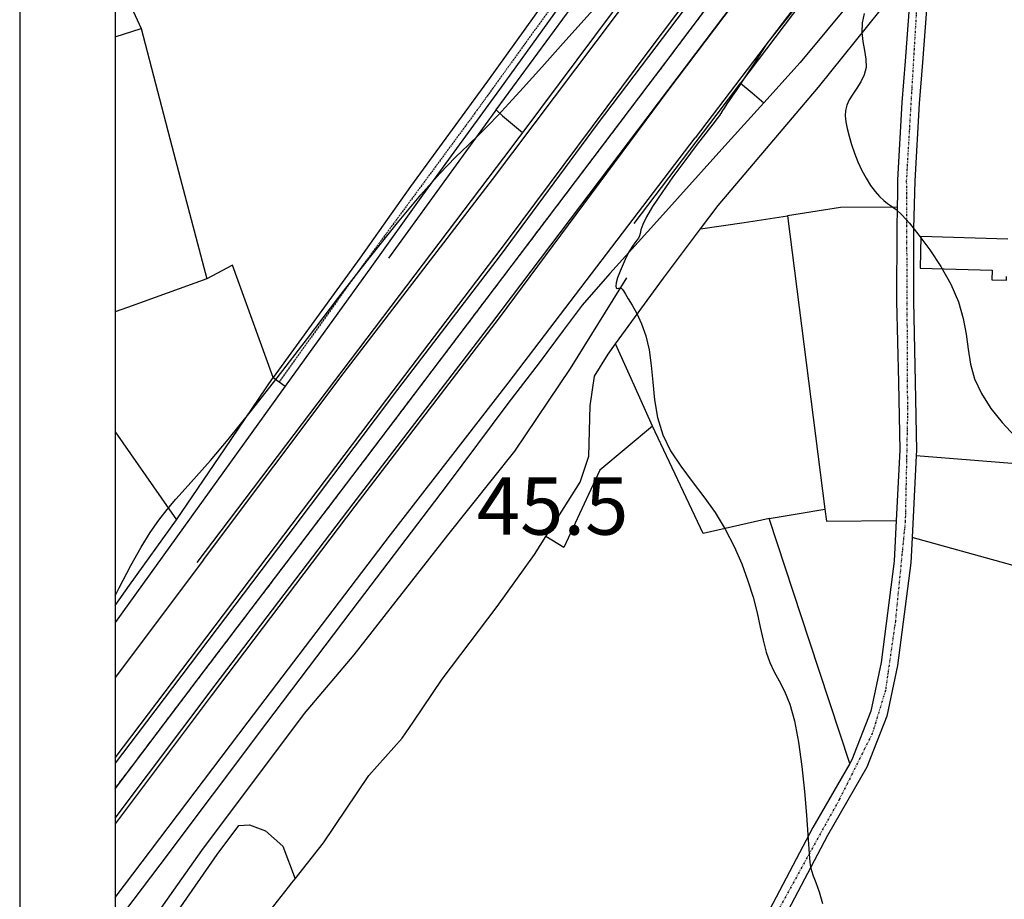
# Model space of a CAD drawing. Extents: x -62262 to -60399, y 12897 to 15749.
# Drawn here: x -62221 to -61963, y 14046 to 14277 of the extents above; entities that cross this region are included whole.
import ezdxf
from ezdxf.enums import TextEntityAlignment as Align

# ---------------------------------------------------------------- set-up
doc = ezdxf.new("R2010")
doc.units = 0
for name, pattern in [('CENTER', [2, 1.25, -0.25, 0.25, -0.25]), ('DIVIDE', [1.25, 0.5, -0.25, 0, -0.25, 0, -0.25]), ('HIDDEN', [0.375, 0.25, -0.125])]:
    doc.linetypes.add(name, pattern=pattern)
for name, color, linetype in [('1', 7, 'Continuous'), ('12', 7, 'Continuous'), ('13', 7, 'Continuous'), ('15', 7, 'Continuous'), ('17', 7, 'Continuous'), ('18', 7, 'Continuous'), ('2', 7, 'Continuous'), ('20', 7, 'Continuous'), ('22', 7, 'Continuous'), ('24', 7, 'Continuous'), ('25', 7, 'Continuous'), ('27', 7, 'Continuous'), ('4', 41, 'Continuous'), ('59', 7, 'Continuous')]:
    doc.layers.add(name, color=color, linetype=linetype)
doc.layers.add('VP', color=1, linetype='Continuous', plot=False)
doc.styles.add('ITALICT', font='ITALICT', dxfattribs={"height": 0.2})
doc.styles.add('txt', font='TXT', dxfattribs={"height": 0.2})

msp = doc.modelspace()

# ---------------------------------------------------------------- linework, layer by layer
msp.add_line((-62221.09, 15749.04), (-62221.09, 12897.34))
at = {"layer": '1', "color": 251, "linetype": 'Continuous'}
for points, elevation in [([(-62015.13, 14283.17), (-62021.19, 14275.4), (-62025.27, 14270.39)], 45), ([(-62196.09, 14125.65), (-62195.01, 14127.77), (-62191.95, 14133.57), (-62189.25, 14138.35), (-62186.86, 14142.24), (-62184.63, 14145.46), (-62182.45, 14148.29), (-62180.18, 14150.95), (-62177.67, 14153.71), (-62174.7, 14156.97), (-62171.03, 14161.12), (-62166.43, 14166.57), (-62160.66, 14173.72), (-62153.61, 14182.76), (-62145.68, 14193.08), (-62137.43, 14203.85), (-62129.39, 14214.22), (-62122.09, 14223.37), (-62115.96, 14230.67), (-62110.93, 14236.27), (-62106.82, 14240.54), (-62103.46, 14243.83), (-62100.66, 14246.5), (-62098.2, 14248.92), (-62095.72, 14251.49), (-62092.84, 14254.62), (-62089.15, 14258.7), (-62084.25, 14264.15), (-62077.95, 14271.19), (-62070.75, 14279.21)], 45), ([(-61999.7, 14278.2), (-62000.28, 14275.73), (-62000.33, 14273.27), (-62000.03, 14270.84), (-61999.59, 14268.49), (-61999.25, 14266.23), (-61999.23, 14264.11), (-61999.71, 14262.13), (-62000.57, 14260.31), (-62001.64, 14258.61), (-62002.72, 14257.04), (-62003.65, 14255.57), (-62004.27, 14254.19), (-62004.6, 14252.83), (-62004.67, 14251.41), (-62004.52, 14249.87), (-62004.18, 14248.12), (-62003.69, 14246.11), (-62003.05, 14243.92), (-62002.28, 14241.63), (-62001.38, 14239.32), (-62000.37, 14237.1), (-61999.24, 14235.04), (-61998.04, 14233.19), (-61996.83, 14231.57), (-61995.66, 14230.23), (-61994.56, 14229.19), (-61993.57, 14228.43), (-61992.55, 14227.74), (-61991.37, 14226.83), (-61989.86, 14225.43), (-61987.88, 14223.27), (-61985.36, 14220.17), (-61982.52, 14216.29), (-61979.64, 14211.91), (-61977.04, 14207.29), (-61975.01, 14202.69), (-61973.75, 14198.34), (-61973.02, 14194.21), (-61972.5, 14190.24), (-61971.86, 14186.36), (-61970.76, 14182.5), (-61968.96, 14178.62), (-61966.51, 14174.76), (-61963.55, 14171.01), (-61960.2, 14167.45)], 40), ([(-62025.27, 14270.39), (-62028.5, 14265.3), (-62031.1, 14261.32), (-62033.12, 14258.3), (-62035.72, 14254.52), (-62036.44, 14253.45), (-62036.87, 14252.77), (-62037.09, 14252.38), (-62037.19, 14252.17), (-62037.24, 14252.05), (-62037.34, 14251.89), (-62037.63, 14251.51), (-62038.27, 14250.69), (-62039.41, 14249.22), (-62041.21, 14246.89), (-62043.73, 14243.59), (-62046.72, 14239.62), (-62049.85, 14235.38), (-62052.78, 14231.27), (-62055.18, 14227.68), (-62056.8, 14224.93), (-62057.76, 14222.95), (-62058.24, 14221.56), (-62058.47, 14220.61), (-62058.63, 14219.93), (-62058.9, 14219.36), (-62059.3, 14218.8), (-62059.83, 14218.12), (-62060.47, 14217.23), (-62061.23, 14216.01), (-62062.07, 14214.4), (-62062.93, 14212.56), (-62063.72, 14210.68), (-62064.36, 14208.97), (-62064.76, 14207.61), (-62064.86, 14206.75), (-62064.73, 14206.32), (-62064.45, 14206.19), (-62064.09, 14206.21), (-62063.74, 14206.26), (-62063.45, 14206.22), (-62063.18, 14206), (-62062.83, 14205.52), (-62062.32, 14204.7), (-62061.57, 14203.48), (-62060.54, 14201.78), (-62059.33, 14199.59), (-62058.09, 14196.92), (-62056.96, 14193.76), (-62056.08, 14190.12), (-62055.53, 14186.02), (-62055.14, 14181.58), (-62054.66, 14176.97), (-62053.87, 14172.35), (-62052.52, 14167.86), (-62050.45, 14163.62), (-62047.81, 14159.57), (-62044.83, 14155.59), (-62041.74, 14151.59), (-62038.78, 14147.44), (-62036.12, 14143.08), (-62033.81, 14138.58), (-62031.83, 14134.04), (-62030.18, 14129.56), (-62028.84, 14125.25), (-62027.8, 14121.2), (-62026.96, 14117.44), (-62026.19, 14114), (-62025.4, 14110.9), (-62024.46, 14108.16), (-62023.29, 14105.74), (-62021.96, 14103.36), (-62020.57, 14100.66), (-62019.2, 14097.29), (-62017.95, 14092.9), (-62016.9, 14087.29), (-62016.05, 14080.9), (-62015.38, 14074.34), (-62014.87, 14068.18), (-62014.51, 14063.03), (-62014.26, 14059.32), (-62014.07, 14056.8), (-62013.85, 14055.07), (-62013.54, 14053.7), (-62013.06, 14052.3), (-62012.37, 14050.5), (-62011.52, 14048.11), (-62010.61, 14044.99)], 45)]:
    msp.add_lwpolyline(points, dxfattribs=dict(at, elevation=elevation))
msp.add_lwpolyline([(-61962.1, 14219.1), (-61984.83, 14219.79), (-61985.08, 14211.5), (-61966.18, 14210.93), (-61966.25, 14208.43), (-61962.42, 14208.31), (-61962.39, 14209.35)], dxfattribs=at)
at = {"layer": '12', "color": 251, "linetype": 'Continuous'}
for points in [[(-61881.65, 14460), (-61894.53, 14443.22), (-61923.53, 14404.78), (-61947.65, 14372.32), (-61965.71, 14348.51), (-61995.37, 14309.67), (-62044.04, 14245.68)], [(-61979.76, 14414.55), (-61985.24, 14408.22), (-61993.93, 14397.76), (-62005.95, 14379.68), (-62020.12, 14362.07), (-62031.07, 14346.94), (-62045.47, 14326.06), (-62061.07, 14304.88), (-62078.22, 14282.16), (-62095.35, 14258.27), (-62115.51, 14230.65), (-62128.85, 14211.9), (-62151.5, 14180.58)], [(-62172.92, 14135.07), (-62136.01, 14184.16), (-62097.12, 14234.71), (-62059.03, 14285.39), (-62032.54, 14320.38), (-61990.09, 14375.98), (-61963.99, 14410.84)], [(-61987.5, 14285.83), (-61988.96, 14265.7), (-61989.85, 14254.93), (-61990.95, 14234.61)], [(-62196.09, 14046.63), (-62161.19, 14092.64), (-62123.89, 14141.61), (-62093.06, 14181.37), (-62044.04, 14245.68)], [(-61990.95, 14234.61), (-61991.01, 14231.02), (-61991.07, 14227.43)], [(-61991.07, 14227.43), (-62005.96, 14227.36), (-62019.79, 14225.16)], [(-62042.61, 14221.79), (-62031.2, 14223.48), (-62019.79, 14225.16)], [(-62064.88, 14191.64), (-62052.29, 14208.85), (-62042.61, 14221.79)], [(-62055.22, 14170.06), (-62060.05, 14180.85), (-62064.88, 14191.64)], [(-62179.98, 14145.54), (-62167.29, 14164.18), (-62154.6, 14182.82)], [(-62154.6, 14182.82), (-62153.05, 14181.7), (-62151.5, 14180.58)], [(-62055.22, 14170.06), (-62069, 14158.56), (-62078.49, 14138.31), (-62083.18, 14141.18)], [(-61986.05, 14162.37), (-61986.59, 14151.66), (-61987.13, 14140.94)], [(-61986.05, 14162.37), (-61958.81, 14160.24), (-61931.57, 14158.12)], [(-62024.65, 14145.87), (-62017.32, 14147.1), (-62010, 14148.33)], [(-62010, 14148.33), (-62009.59, 14145.16), (-61991.3, 14145.34)], [(-62196.09, 14123.14), (-62192.28, 14128.43), (-62179.98, 14145.54)], [(-62003.49, 14081.74), (-62014.07, 14113.8), (-62024.65, 14145.87)], [(-61991.3, 14145.34), (-61991.83, 14134.7), (-61995.28, 14108.14), (-61997.96, 14095.39), (-62002.95, 14082.68), (-62003.49, 14081.74)], [(-62117.97, 14092.5), (-62110.35, 14103.79), (-62095.94, 14122.88), (-62086.15, 14136.48), (-62083.18, 14141.18)], [(-61937.38, 14127.08), (-61962.26, 14134.01), (-61987.13, 14140.94)], [(-62172.92, 14135.07), (-62196.09, 14104.24)], [(-62148.87, 14051.49), (-62141.42, 14060.96), (-62129.53, 14078.57), (-62120.79, 14088.32), (-62117.97, 14092.5)], [(-62150.59, 14049.31), (-62149.73, 14050.4), (-62148.87, 14051.49)], [(-62196.09, 13988.27), (-62189.68, 13995.18), (-62174.74, 14016.66), (-62159.27, 14038.27), (-62150.59, 14049.31)]]:
    msp.add_lwpolyline(points, dxfattribs=at)
at = {"layer": '13', "color": 251, "linetype": 'CENTER'}
msp.add_lwpolyline([(-62196.09, 14075.1), (-62174.57, 14103.52), (-62129.06, 14163.33), (-62087.36, 14218.38), (-62051.69, 14265.48), (-62019.56, 14308.22), (-61990.58, 14346.07), (-61948.61, 14401.38), (-61901.79, 14463.31)], dxfattribs=at)
at = {"layer": '13', "color": 251, "linetype": 'Continuous'}
for points in [[(-62196.09, 14075.1), (-62174.57, 14103.52), (-62129.06, 14163.33), (-62087.36, 14218.38), (-62051.69, 14265.48), (-62019.56, 14308.22), (-61990.58, 14346.07), (-61948.61, 14401.38), (-61901.79, 14463.31)], [(-61881.65, 14460), (-61894.53, 14443.22), (-61923.53, 14404.78), (-61947.65, 14372.32), (-61965.71, 14348.51), (-61995.37, 14309.67), (-62044.04, 14245.68)], [(-62172.92, 14135.07), (-62136.01, 14184.16), (-62097.12, 14234.71), (-62059.03, 14285.39), (-62032.54, 14320.38), (-61990.09, 14375.98), (-61963.99, 14410.84)], [(-61946.42, 14351.55), (-61953.57, 14341.88), (-61980.2, 14309.01), (-61995.77, 14290.37), (-62016.48, 14265.35), (-62026.03, 14254.83)], [(-62096.15, 14252.98), (-62063.45, 14297.56), (-62049.46, 14317.14)], [(-62032.11, 14259.98), (-62029.07, 14257.4), (-62026.03, 14254.83)], [(-62026.03, 14254.83), (-62035.48, 14244.44), (-62054.87, 14222.87), (-62066.35, 14210.08), (-62073.61, 14201.83), (-62078.62, 14195.18), (-62084.94, 14186.66), (-62093.12, 14176.01), (-62109.33, 14154.33), (-62132.14, 14124.38), (-62156.66, 14092.05), (-62184.34, 14055.19), (-62196.09, 14039.73)], [(-62124.34, 14214.07), (-62096.46, 14252.56), (-62096.15, 14252.98)], [(-62096.15, 14252.98), (-62094.55, 14251.4), (-62089.25, 14247.03)], [(-62196.09, 14046.63), (-62161.19, 14092.64), (-62123.89, 14141.61), (-62093.06, 14181.37), (-62044.04, 14245.68)], [(-62172.92, 14135.07), (-62196.09, 14104.24)]]:
    msp.add_lwpolyline(points, dxfattribs=at)
at = {"layer": '13', "color": 251, "linetype": 'Continuous', "extrusion": (-0.473297, 0.366015, 0.801263), "elevation": 34638.24}
msp.add_lwpolyline([(26632.59, -46312.41), (26633.77, -46312.4), (26712.64, -46310.71)], dxfattribs=at)
at = {"layer": '13', "color": 251, "linetype": 'Continuous', "extrusion": (-0.736884, 0.561081, 0.377081), "elevation": 53728.48}
msp.add_lwpolyline([(26233.62, -21826.12), (26243.89, -21826.03), (26279.92, -21826.03)], dxfattribs=at)
at = {"layer": '13', "color": 251, "linetype": 'Continuous', "extrusion": (-0.714055, 0.541248, 0.444045), "elevation": 52066.8}
msp.add_lwpolyline([(26152.25, -25751.96), (26156.91, -25751.89), (26293.6, -25752.03)], dxfattribs=at)
at = {"layer": '13', "color": 251, "linetype": 'Continuous'}
for points in [[(-61907.69, 14462.74, 41.76), (-61955.42, 14400.88, 43.57), (-61982.97, 14364.02, 44.35), (-62008.66, 14329.71, 45.35), (-62039.24, 14289.51, 45.8), (-62069.69, 14249.2, 46.5), (-62095.15, 14214.85, 46.42), (-62122.03, 14179.73, 46.77), (-62150.76, 14141.56, 46.27), (-62190.31, 14089.39, 45.75), (-62196.09, 14081.81, 45.69)], [(-62196.09, 14067.4, 45.84), (-62169.84, 14102.22, 46.17), (-62133.71, 14149.73, 46.65), (-62097.32, 14197.11, 46.62), (-62051.17, 14258.08, 46.15), (-62006.89, 14316.61, 45.72), (-61964.86, 14372.07, 44.17), (-61920.28, 14430.91, 43.07), (-61908.76, 14445.85, 42.63)], [(-61921.16, 14405.38, 42.97), (-61941.48, 14379.24, 42.8), (-61962, 14351.89, 43.67), (-61998.05, 14305.03, 44.55), (-62032.11, 14259.98, 45.06)], [(-62196.09, 14026.22, 45.47), (-62190.72, 14034.29, 45.3), (-62173.33, 14058.9, 45.52), (-62146.43, 14094.83, 45.65), (-62133.38, 14110.14, 47), (-62108.85, 14141.55, 46.7), (-62091.31, 14163.51, 47.9), (-62076.69, 14185.19, 47.35), (-62061.95, 14208.99, 44.75)]]:
    msp.add_polyline3d(points, dxfattribs=at)
at = {"layer": '15', "color": 251, "linetype": 'Continuous'}
for points in [[(-61982.38, 14292.07), (-61984.44, 14265.34), (-61985.32, 14254.63), (-61986.42, 14234.37)], [(-61986.42, 14234.37), (-61986.77, 14221.85), (-61986.82, 14202.86), (-61986.33, 14181.61), (-61985.98, 14163.72), (-61986.05, 14162.37)], [(-61991.07, 14227.43), (-62005.96, 14227.36), (-62019.79, 14225.16)], [(-61991.07, 14227.43), (-61991.16, 14221.87), (-61991.21, 14202.82), (-61990.72, 14181.52), (-61990.37, 14163.79), (-61991.3, 14145.34)], [(-62019.79, 14225.16), (-62014.9, 14186.74), (-62010, 14148.33)], [(-61962.1, 14219.1), (-61984.83, 14219.79), (-61985.08, 14211.5), (-61966.18, 14210.93), (-61966.25, 14208.43), (-61962.42, 14208.31), (-61962.39, 14209.35)], [(-61986.05, 14162.37), (-61958.81, 14160.24), (-61931.57, 14158.12)], [(-62010, 14148.33), (-62009.59, 14145.16), (-61991.3, 14145.34)]]:
    msp.add_lwpolyline(points, dxfattribs=at)
at = {"layer": '17', "color": 251, "linetype": 'Continuous'}
for points in [[(-62196.09, 14289.09), (-62189.22, 14274.26)], [(-62081.33, 14284.39), (-62098.45, 14260.51), (-62118.61, 14232.89), (-62131.96, 14214.13), (-62154.6, 14182.82)], [(-62189.22, 14274.26), (-62180.64, 14241.46), (-62172.05, 14208.66)], [(-62154.6, 14182.82), (-62165.27, 14212.27), (-62172.05, 14208.66)], [(-62055.22, 14170.06), (-62069, 14158.56), (-62078.49, 14138.31), (-62083.18, 14141.18)], [(-62024.65, 14145.87), (-62041.93, 14141.93), (-62055.22, 14170.06)], [(-62003.49, 14081.74), (-62014.07, 14113.8), (-62024.65, 14145.87)], [(-62117.97, 14092.5), (-62110.35, 14103.79), (-62095.94, 14122.88), (-62086.15, 14136.48), (-62083.18, 14141.18)], [(-61987.13, 14140.94), (-61987.46, 14134.31), (-61990.95, 14107.41), (-61993.74, 14094.13), (-61998.98, 14080.78), (-62009.33, 14062.81), (-62020.64, 14041.42), (-62033.41, 14014.66), (-62040.33, 14000.45)], [(-61937.38, 14127.08), (-61962.26, 14134.01), (-61987.13, 14140.94)], [(-62148.87, 14051.49), (-62141.42, 14060.96), (-62129.53, 14078.57), (-62120.79, 14088.32), (-62117.97, 14092.5)], [(-62003.49, 14081.74), (-62013.18, 14064.93), (-62024.56, 14043.39), (-62037.37, 14016.57), (-62053.58, 13983.25)], [(-62150.59, 14049.31), (-62149.73, 14050.4), (-62148.87, 14051.49)], [(-62196.09, 13988.27), (-62189.68, 13995.18), (-62174.74, 14016.66), (-62159.27, 14038.27), (-62150.59, 14049.31)]]:
    msp.add_lwpolyline(points, dxfattribs=at)
at = {"layer": '18', "color": 251, "linetype": 'Continuous'}
for points in [[(-62196.09, 14289.09), (-62189.22, 14274.26)], [(-62081.33, 14284.39), (-62098.45, 14260.51), (-62118.61, 14232.89), (-62131.96, 14214.13), (-62154.6, 14182.82)], [(-62189.22, 14274.26), (-62180.64, 14241.46), (-62172.05, 14208.66)], [(-62172.05, 14208.66), (-62192.86, 14201.19), (-62196.09, 14200.03)], [(-62179.98, 14145.54), (-62167.29, 14164.18), (-62154.6, 14182.82)], [(-62055.22, 14170.06), (-62069, 14158.56), (-62078.49, 14138.31), (-62083.18, 14141.18)], [(-62024.65, 14145.87), (-62041.93, 14141.93), (-62055.22, 14170.06)], [(-62196.09, 14168.57), (-62179.98, 14145.54)], [(-62003.49, 14081.74), (-62014.07, 14113.8), (-62024.65, 14145.87)], [(-62117.97, 14092.5), (-62110.35, 14103.79), (-62095.94, 14122.88), (-62086.15, 14136.48), (-62083.18, 14141.18)], [(-62148.87, 14051.49), (-62141.42, 14060.96), (-62129.53, 14078.57), (-62120.79, 14088.32), (-62117.97, 14092.5)], [(-62003.49, 14081.74), (-62013.18, 14064.93), (-62024.56, 14043.39), (-62037.37, 14016.57), (-62053.58, 13983.25)], [(-62150.59, 14049.31), (-62149.73, 14050.4), (-62148.87, 14051.49)], [(-62196.09, 13988.27), (-62189.68, 13995.18), (-62174.74, 14016.66), (-62159.27, 14038.27), (-62150.59, 14049.31)]]:
    msp.add_lwpolyline(points, dxfattribs=at)
at = {"layer": '20', "color": 251, "linetype": 'Continuous'}
msp.add_line((-62151.5, 14180.58), (-62196.09, 14118.69), dxfattribs=at)
for points in [[(-61979.76, 14414.55), (-61985.24, 14408.22), (-61993.93, 14397.76), (-62005.95, 14379.68), (-62020.12, 14362.07), (-62031.07, 14346.94), (-62045.47, 14326.06), (-62061.07, 14304.88), (-62078.22, 14282.16), (-62095.35, 14258.27), (-62115.51, 14230.65), (-62128.85, 14211.9), (-62151.5, 14180.58)], [(-62196.09, 14272.08), (-62189.22, 14274.26)], [(-62189.22, 14274.26), (-62180.64, 14241.46), (-62172.05, 14208.66)], [(-62172.05, 14208.66), (-62192.86, 14201.19), (-62196.09, 14200.03)], [(-61986.05, 14162.37), (-61958.81, 14160.24), (-61931.57, 14158.12)]]:
    msp.add_lwpolyline(points, dxfattribs=at)
at = {"layer": '22', "color": 251, "linetype": 'Continuous'}
for points in [[(-62042.61, 14221.79), (-62038.01, 14227.93), (-62011.68, 14258.9), (-61989.03, 14287.08)], [(-62064.88, 14191.64), (-62052.29, 14208.85), (-62042.61, 14221.79)], [(-62083.18, 14141.18), (-62074.13, 14155.42), (-62071.9, 14162.22), (-62071.56, 14175.38), (-62070.4, 14183.23), (-62066.83, 14188.97), (-62064.88, 14191.64)], [(-62117.97, 14092.5), (-62110.35, 14103.79), (-62095.94, 14122.88), (-62086.15, 14136.48), (-62083.18, 14141.18)], [(-62148.87, 14051.49), (-62141.42, 14060.96), (-62129.53, 14078.57), (-62120.79, 14088.32), (-62117.97, 14092.5)], [(-62196.09, 14019.09), (-62194, 14022.38), (-62169.28, 14057.87), (-62163.6, 14065.47), (-62160.81, 14065.62), (-62156.68, 14064.04), (-62152.14, 14060.07), (-62148.87, 14051.49)], [(-62150.59, 14049.31), (-62149.73, 14050.4), (-62148.87, 14051.49)], [(-62196.09, 13988.27), (-62189.68, 13995.18), (-62174.74, 14016.66), (-62159.27, 14038.27), (-62150.59, 14049.31)]]:
    msp.add_lwpolyline(points, dxfattribs=at)
at = {"layer": '24', "color": 251, "linetype": 'DIVIDE'}
msp.add_lwpolyline([(-61968.78, 14312.57), (-61984.63, 14292.38), (-61985.5, 14288.05), (-61988.67, 14234.4), (-61988.38, 14172.66), (-61988.95, 14145.26), (-61991.55, 14119), (-61994.14, 14100.83), (-61997.6, 14089.58), (-62006.25, 14072.27), (-62022.68, 14042.56), (-62045.45, 13993.52)], dxfattribs=at)
at = {"layer": '24', "color": 251, "linetype": 'Continuous'}
for points in [[(-61982.38, 14292.07), (-61984.44, 14265.34), (-61985.32, 14254.63), (-61986.42, 14234.37)], [(-62196.09, 14289.09), (-62189.22, 14274.26)], [(-61987.5, 14285.83), (-61988.96, 14265.7), (-61989.85, 14254.93), (-61990.95, 14234.61)], [(-62196.09, 14272.08), (-62189.22, 14274.26)], [(-61990.95, 14234.61), (-61991.01, 14231.02), (-61991.07, 14227.43)], [(-61986.42, 14234.37), (-61986.77, 14221.85), (-61986.82, 14202.86), (-61986.33, 14181.61), (-61985.98, 14163.72), (-61986.05, 14162.37)], [(-61991.07, 14227.43), (-61991.16, 14221.87), (-61991.21, 14202.82), (-61990.72, 14181.52), (-61990.37, 14163.79), (-61991.3, 14145.34)], [(-62042.61, 14221.79), (-62031.2, 14223.48), (-62019.79, 14225.16)], [(-62019.79, 14225.16), (-62014.9, 14186.74), (-62010, 14148.33)], [(-62064.88, 14191.64), (-62052.29, 14208.85), (-62042.61, 14221.79)], [(-62055.22, 14170.06), (-62060.05, 14180.85), (-62064.88, 14191.64)], [(-62024.65, 14145.87), (-62041.93, 14141.93), (-62055.22, 14170.06)], [(-62196.09, 14168.57), (-62179.98, 14145.54)], [(-61986.05, 14162.37), (-61986.59, 14151.66), (-61987.13, 14140.94)], [(-62024.65, 14145.87), (-62017.32, 14147.1), (-62010, 14148.33)], [(-62196.09, 14123.14), (-62192.28, 14128.43), (-62179.98, 14145.54)], [(-61991.3, 14145.34), (-61991.83, 14134.7), (-61995.28, 14108.14), (-61997.96, 14095.39), (-62002.95, 14082.68), (-62003.49, 14081.74)], [(-61987.13, 14140.94), (-61987.46, 14134.31), (-61990.95, 14107.41), (-61993.74, 14094.13), (-61998.98, 14080.78), (-62009.33, 14062.81), (-62020.64, 14041.42), (-62033.41, 14014.66), (-62040.33, 14000.45)], [(-62003.49, 14081.74), (-62013.18, 14064.93), (-62024.56, 14043.39), (-62037.37, 14016.57), (-62053.58, 13983.25)]]:
    msp.add_lwpolyline(points, dxfattribs=at)
at = {"layer": '27', "color": 251, "linetype": 'Continuous'}
for points in [[(-62196.09, 14272.08), (-62189.22, 14274.26)], [(-62189.22, 14274.26), (-62180.64, 14241.46), (-62172.05, 14208.66)], [(-62172.05, 14208.66), (-62192.86, 14201.19), (-62196.09, 14200.03)], [(-62196.09, 14168.57), (-62179.98, 14145.54)], [(-62196.09, 14123.14), (-62192.28, 14128.43), (-62179.98, 14145.54)]]:
    msp.add_lwpolyline(points, dxfattribs=at)
at = {"layer": '4', "color": 251, "linetype": 'Continuous'}
for points in [[(-61667.16, 14763.41), (-61724.98, 14687.53), (-61778.1, 14617.29), (-61803.27, 14583.9), (-61857.98, 14511.67), (-61891.46, 14467.5), (-61953.54, 14385.82), (-62006.89, 14316.61), (-62051.17, 14258.08), (-62095.38, 14198.52), (-62133.21, 14149.17), (-62170.91, 14099.41), (-62196.09, 14065.94)], [(-62196.09, 14083.16), (-62172.04, 14114.92), (-62124.85, 14177.18), (-62093.47, 14218.42), (-62055.78, 14268.83), (-61972.08, 14379.77), (-61913.42, 14457.46), (-61853.97, 14534.62)], [(-61881.65, 14460), (-61894.53, 14443.22), (-61923.53, 14404.78), (-61947.65, 14372.32), (-61965.71, 14348.51), (-61995.37, 14309.67), (-62044.04, 14245.68)], [(-62172.92, 14135.07), (-62136.01, 14184.16), (-62097.12, 14234.71), (-62059.03, 14285.39), (-62032.54, 14320.38), (-61990.09, 14375.98), (-61963.99, 14410.84)]]:
    msp.add_lwpolyline(points, dxfattribs=at)
at = {"layer": '59', "color": 251, "linetype": 'HIDDEN'}
msp.add_lwpolyline([(-61963.58, 14423.76), (-61975.02, 14420.2), (-61981.79, 14415.01), (-61997.77, 14395.98), (-62012.32, 14374.8), (-62037.39, 14341.36), (-62101.78, 14252.06), (-62132.75, 14210.03), (-62153.05, 14181.7)], dxfattribs=at)
at = {"layer": '59', "color": 251, "linetype": 'Continuous'}
for points in [[(-61979.76, 14414.55), (-61985.24, 14408.22), (-61993.93, 14397.76), (-62005.95, 14379.68), (-62020.12, 14362.07), (-62031.07, 14346.94), (-62045.47, 14326.06), (-62061.07, 14304.88), (-62078.22, 14282.16), (-62095.35, 14258.27), (-62115.51, 14230.65), (-62128.85, 14211.9), (-62151.5, 14180.58)], [(-62081.33, 14284.39), (-62098.45, 14260.51), (-62118.61, 14232.89), (-62131.96, 14214.13), (-62154.6, 14182.82)], [(-62154.6, 14182.82), (-62153.05, 14181.7), (-62151.5, 14180.58)]]:
    msp.add_lwpolyline(points, dxfattribs=at)
at = {"layer": 'VP'}
msp.add_lwpolyline([(-62196.09, 15743.04), (-62196.09, 12903.34), (-60584.78, 12903.34), (-60584.78, 12974.11), (-60405.78, 12974.11), (-60405.78, 15743.04)], close=True, dxfattribs=at)

# ---------------------------------------------------------------- texts
at = {"layer": '2', "color": 251, "linetype": 'Continuous', "style": 'txt'}
msp.add_text('B', height=1, dxfattribs=at).set_placement((-62064.2, 14144.75, 45.7), align=Align.TOP_LEFT)
at = {"layer": '25', "color": 251, "linetype": 'Continuous', "style": 'ITALICT'}
msp.add_text('45.5', height=15, dxfattribs=at).set_placement((-62061.51, 14149.16, 45.7), align=Align.MIDDLE_RIGHT)

doc.saveas('drawing.dxf')
